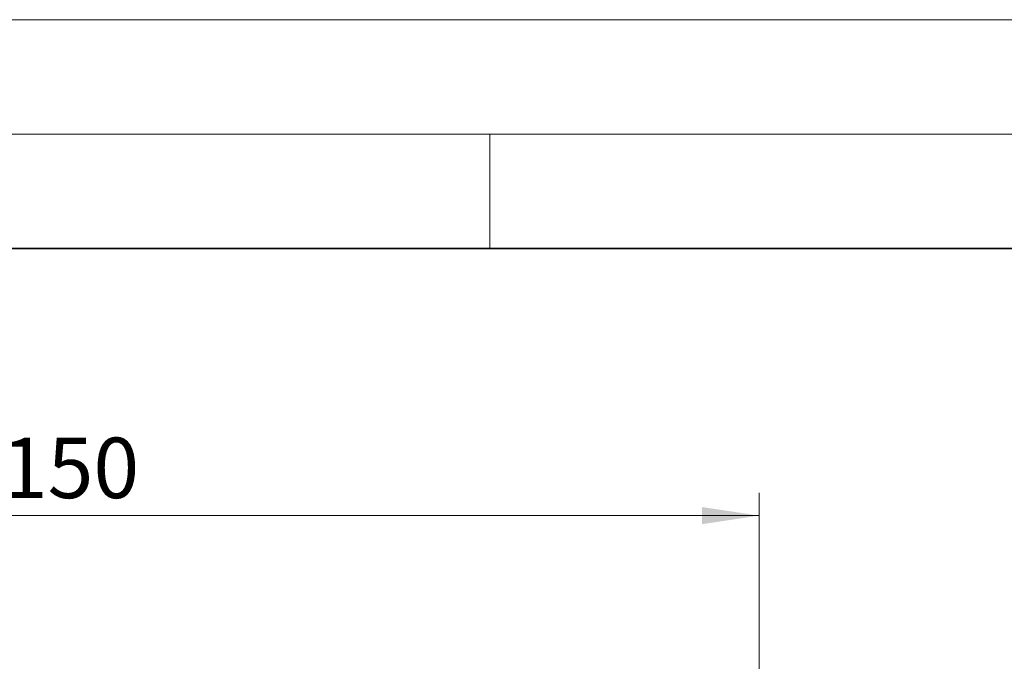
# Model space of a CAD drawing. Units: millimetres. Extents: x 0 to 420, y 0 to 297.
# Drawn here: x 144 to 188, y 269 to 297 of the extents above; entities that cross this region are included whole.
import ezdxf

# ---------------------------------------------------------------- set-up
doc = ezdxf.new("R2010")
doc.units = ezdxf.units.MM
doc.styles.add('SLDTEXTSTYLE0', font='TXT', dxfattribs={"width": 0.605})
doc.dimstyles.new('SLDDIMSTYLE0', dxfattribs={"dimtxt": 2.568319, "dimasz": 2.5, "dimexe": 0, "dimexo": 0.0625, "dimgap": 0.64208, "dimtad": 1, "dimdec": 1, "dimlfac": 2.5, "dimrnd": 1e-09, "dimzin": 12, "dimdsep": 46, "dimtxsty": 'SLDTEXTSTYLE0', "dimsah": 1, "dimcen": 0.09, "dimadec": 0, "dimazin": 3, "dimtfac": 1, "dimtdec": 1, "dimtofl": 0, "dimtmove": 0, "dimatfit": 3, "dimfxl": 0, "dimfrac": 2, "dimtolj": 1, "dimtzin": 12, "dimarcsym": 0})

# ---------------------------------------------------------------- blocks, each defined once
blk = doc.blocks.new('_D')
at = {"color": 7, "linetype": 'Continuous', "lineweight": 0}
for p, q in [((116.377, 268.611), (116.377, 276.311)), ((176.777, 268.611), (176.777, 276.311)), ((176.777, 275.311), (116.377, 275.311))]:
    blk.add_line(p, q, dxfattribs=at)
at = {"color": 7, "linetype": 'Continuous', "lineweight": 18}
for points in [[(116.377, 275.311), (118.877, 274.936), (118.877, 275.686)], [(176.777, 275.311), (174.277, 275.686), (174.277, 274.936)]]:
    blk.add_solid(points, dxfattribs=at)
at = {"color": 7, "linetype": 'Continuous', "lineweight": 18, "insert": (143.637, 278.722), "char_height": 2.6458, "attachment_point": 1, "style": 'SLDTEXTSTYLE0'}
blk.add_mtext('150', dxfattribs=at)

msp = doc.modelspace()

# ---------------------------------------------------------------- linework, layer by layer
at = {"color": 7, "linetype": 'Continuous', "lineweight": 18}
for p, q in [((0, 297), (420, 297)), ((15, 292), (415, 292)), ((165, 292), (165, 287))]:
    msp.add_line(p, q, dxfattribs=at)
at = {"color": 7, "linetype": 'Continuous', "lineweight": 35}
msp.add_line((410, 287), (20, 287), dxfattribs=at)

# ---------------------------------------------------------------- dimensions: what is measured, and where the dimension line sits
at = {"color": 7, "linetype": 'Continuous', "lineweight": 18}
dim = msp.add_linear_dim(base=(116.37723, 275.31141), p1=(176.77723, 268.31141), p2=(116.37723, 268.31141), dimstyle='SLDDIMSTYLE0', dxfattribs=at)
dim.commit()
dim.dimension.update_dxf_attribs({"geometry": '_D', "text_midpoint": (146.57723, 275.31141), "dimtype": 160})

doc.saveas('drawing.dxf')
